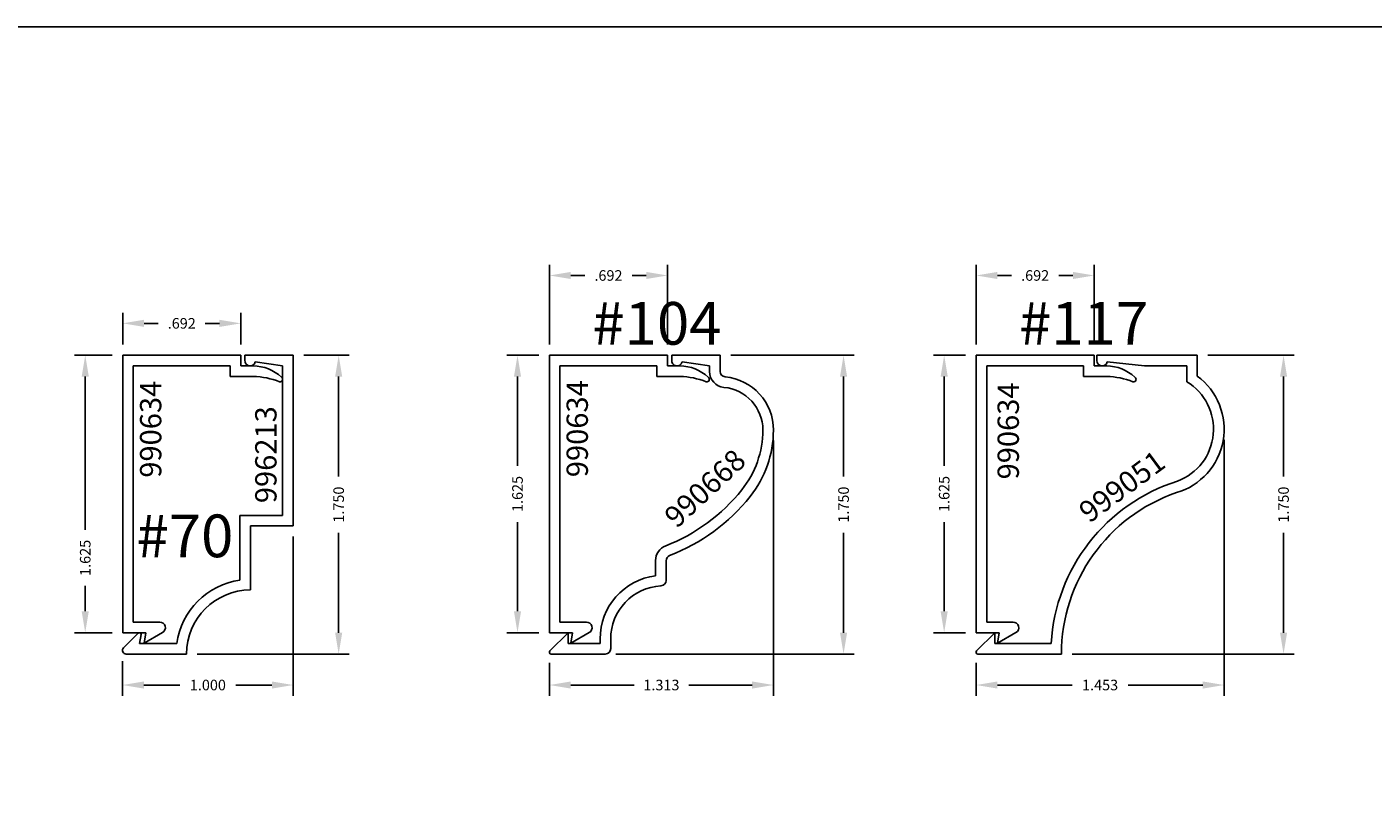
# Model space of a CAD drawing. Units: inches. Extents: x 24 to 241, y 10 to 238.
# Drawn here: x 76 to 84, y 93 to 98 of the extents above; entities that cross this region are included whole.
import ezdxf

# ---------------------------------------------------------------- set-up
doc = ezdxf.new("R2010")
doc.units = ezdxf.units.IN
doc.header["$LTSCALE"] = 0.3
doc.header["$MEASUREMENT"] = 0
doc.layers.get('0').update_dxf_attribs({"linetype": 'CONTINUOUS'})
doc.layers.get('DEFPOINTS').update_dxf_attribs({"linetype": 'CONTINUOUS'})
for name, color, linetype in [('E990634$0$EXT_TRIM', 6, 'CONTINUOUS'), ('E990668$0$EXT_TRIM', 6, 'CONTINUOUS'), ('E990668$0$EXT_TRIM_SNAP2', 6, 'CONTINUOUS'), ('E996213$0$EXT_TRIM', 6, 'CONTINUOUS'), ('E996213$0$EXT_TRIM_SNAP2', 6, 'CONTINUOUS'), ('E999051$0$EXT_TRIM', 6, 'CONTINUOUS'), ('E999051$0$EXT_TRIM_SNAP2', 6, 'CONTINUOUS'), ('Trims and Clips - Master$0$Part Number Text', 7, 'CONTINUOUS'), ('Trims and Clips - Master$0$Trim Assembly Number', 1, 'CONTINUOUS')]:
    doc.layers.add(name, color=color, linetype=linetype)
doc.layers.add('Trims and Clips - Master$0$Dimensions - Clips', color=32, linetype='CONTINUOUS', plot=False)
doc.layers.add('Trims and Clips - Master$0$Dimensions - Covers', color=62, linetype='CONTINUOUS', plot=False)
doc.styles.add('Trims and Clips - Master$0$DIMENSION', font='romanc.shx')
doc.styles.add('Trims and Clips - Master$0$Part Number Text', font='calibril.ttf', dxfattribs={"height": 0.125})
doc.styles.add('Trims and Clips - Master$2$Standard', font='calibrili.ttf', dxfattribs={"height": 0.25})
doc.dimstyles.new('Trims and Clips - Master$0$DIMENSION_PS', dxfattribs={"dimscale": 0, "dimtxt": 0.062, "dimasz": 0.125, "dimexe": 0.0625, "dimexo": 0.0625, "dimgap": 0.045, "dimtad": 0, "dimdec": 3, "dimzin": 4, "dimdsep": 46, "dimtxsty": 'Trims and Clips - Master$0$DIMENSION', "dimcen": 0, "dimclrd": 256, "dimclre": 256, "dimclrt": 256, "dimadec": 0, "dimazin": 0, "dimtfac": 1, "dimtdec": 3, "dimtofl": 0, "dimtmove": 0, "dimatfit": 3, "dimfxl": 1, "dimtolj": 1, "dimtzin": 12, "dimarcsym": 0})

# ---------------------------------------------------------------- blocks, each defined once
blk = doc.blocks.new('E996213')
at = {"layer": 'E996213$0$EXT_TRIM'}
for p, q in [((-0.625, 0.75), (-0.625, 1.75)), ((-0.563, 0.812), (-0.563, 1.688)), ((-0.563, 0.812), (-0.313, 0.812)), ((-0.313, 0.812), (-0.313, 0.4326)), ((-0.375, 0.75), (-0.625, 0.75)), ((-0.375, 0.375), (-0.375, 0.75)), ((0.266, 0.115), (0.2753, 0.062)), ((0.2831, 0.1221), (0.3688, 0.0364)), ((0.3537, 0), (0, 0)), ((0.2753, 0.062), (0.0576, 0.062))]:
    blk.add_line(p, q, dxfattribs=at)
for centre, radius, start, end in [((-0.375, 0), 0.437, 8.15644, 81.84356), ((-0.375, 0), 0.375, 0, 90), ((0.276, 0.115), 0.01, 45, 180), ((0.3537, 0.0213), 0.0213, 270, 45)]:
    blk.add_arc(centre, radius, start, end, dxfattribs=at)
at = {"layer": 'E996213$0$EXT_TRIM_SNAP2'}
for p, q in [((-0.625, 1.75), (-0.342, 1.75)), ((-0.342, 1.722), (-0.342, 1.75)), ((-0.4028, 1.7107), (-0.563, 1.688))]:
    blk.add_line(p, q, dxfattribs=at)
blk.add_arc((-0.3729, 1.7188), 0.031, 195.19573, 5.91393, dxfattribs=at)
blk = doc.blocks.new('E999051')
at = {"layer": 'E999051$0$EXT_TRIM'}
for p, q in [((1.625, 1.1866), (1.7312, 1.2928)), ((1.75, 1.285), (1.75, 0.796)), ((1.625, 1.1866), (1.688, 1.1866)), ((1.688, 1.1866), (1.688, 0.8562)), ((0, 0), (0, 0.2469)), ((0.062, 0.3089), (0.062, 0.062)), ((0, 0), (0.1218, 0)), ((0.062, 0.062), (0.1548, 0.062))]:
    blk.add_line(p, q, dxfattribs=at)
for centre, radius, start, end in [((1.739, 1.285), 0.011, 0, 135), ((1.75, -0.204), 1.062, 93.34685, 162.45564), ((1.75, -0.204), 1, 90, 160.97991), ((0.433, 0.23), 0.387, 216.46384, 343.77984), ((0.433, 0.23), 0.325, 211.1261, 339.49079)]:
    blk.add_arc(centre, radius, start, end, dxfattribs=at)
at = {"layer": 'E999051$0$EXT_TRIM_SNAP2'}
for p, q in [((0, 0.2469), (0, 0.589)), ((0.0312, 0.589), (0, 0.589)), ((0.0393, 0.5281), (0.062, 0.3089))]:
    blk.add_line(p, q, dxfattribs=at)
blk.add_arc((0.0312, 0.558), 0.031, 285.19573, 90, dxfattribs=at)
blk = doc.blocks.new('E990668')
at = {"layer": 'E990668$0$EXT_TRIM'}
for p, q in [((0, -0.0945), (0, 0)), ((0.062, -0.0954), (0.062, -0.062)), ((0.3161, -1.3185), (0.3161, -1.2034)), ((0.3781, -1.2912), (0.3781, -1.2027)), ((0.8907, -1.625), (0.9969, -1.7312)), ((0.8907, -1.688), (0.8907, -1.625)), ((0.6411, -1.718), (0.6411, -1.662)), ((0.7031, -1.662), (0.7031, -1.688)), ((0.7031, -1.688), (0.8907, -1.688)), ((0.9891, -1.75), (0.6731, -1.75))]:
    blk.add_line(p, q, dxfattribs=at)
for centre, radius, start, end in [((0, -0.4375), 0.3125, 95.32979, 180.18335), ((-0.032, -0.0945), 0.032, 275.32979, 0), ((-0.031, -0.0954), 0.093, 275.17784, 0), ((0, -0.4375), 0.2505, 95.17784, 180.18885), ((0.3125, -0.437), 0.625, 180.13751, 218.60881), ((0.3125, -0.437), 0.563, 180.13491, 218.60881), ((0.7032, -0.125), 1.063, 218.60881, 248.79584), ((0.7032, -0.125), 1.125, 218.60881, 248.76193), ((0.2841, -1.2034), 0.032, 0, 68.76193), ((0.2851, -1.2027), 0.093, 360, 68.79584), ((0.3481, -1.3185), 0.032, 180, 266.8338), ((0.3291, -1.662), 0.374, 360, 82.47169), ((0.3291, -1.662), 0.312, 360, 86.8338), ((0.6731, -1.718), 0.032, 180, 270), ((0.9891, -1.739), 0.011, 270, 45)]:
    blk.add_arc(centre, radius, start, end, dxfattribs=at)
at = {"layer": 'E990668$0$EXT_TRIM_SNAP2', "ltscale": 0.5}
for p, q in [((0, 0), (0.283, 0)), ((0.283, -0.028), (0.283, 0)), ((0.2222, -0.0393), (0.062, -0.062))]:
    blk.add_line(p, q, dxfattribs=at)
blk.add_arc((0.2521, -0.0312), 0.031, 195.19573, 5.91393, dxfattribs=at)
blk = doc.blocks.new('E990634')
at = {"layer": 'E990634$0$EXT_TRIM'}
for p, q in [((0.2336, 1.6243), (0.125, 1.687)), ((0.125, 1.687), (0.136, 1.625)), ((0.136, 1.625), (0, 1.625)), ((0, 1.625), (0, 0)), ((0.062, 0.062), (0.062, 1.563)), ((0.062, 1.563), (0.2171, 1.563)), ((0.765, 0.124), (0.63, 0.124)), ((0.63, 0.124), (0.63, 0.062)), ((0.63, 0.062), (0.062, 0.062)), ((0.692, 0), (0.692, 0.062)), ((0.692, 0.062), (0.765, 0.062)), ((0, 0), (0.692, 0))]:
    blk.add_line(p, q, dxfattribs=at)
for centre, radius, start, end in [((0.2171, 1.5959), 0.0329, 270, 60), ((0.756, 0.5578), 0.4339, 271.19463, 292.06627), ((0.7603, 0.312), 0.25, 271.07978, 312.67827), ((0.922, 0.141), 0.015, 301.14942, 101.63045)]:
    blk.add_arc(centre, radius, start, end, dxfattribs=at)
blk = doc.blocks.new('*D398')
at = {"layer": 'DEFPOINTS', "color": 0, "transparency": 16777216}
for p in [(76.3045, 95.716), (76.085, 94.091), (76.3045, 94.091)]:
    blk.add_point(p, dxfattribs=at)
at = {"layer": 'Trims and Clips - Master$0$Dimensions - Clips', "lineweight": -2, "transparency": 16777216}
for p, q in [((76.242, 95.716), (76.0225, 95.716)), ((76.085, 95.591), (76.085, 94.6937)), ((76.085, 94.216), (76.085, 94.3646)), ((76.242, 94.091), (76.0225, 94.091))]:
    blk.add_line(p, q, dxfattribs=at)
at = {"layer": 'Trims and Clips - Master$0$Dimensions - Clips', "transparency": 16777216}
for points in [[(76.0642, 95.591), (76.1059, 95.591), (76.085, 95.716)], [(76.0642, 94.216), (76.1059, 94.216), (76.085, 94.091)]]:
    blk.add_solid(points, dxfattribs=at)
at = {"layer": 'Trims and Clips - Master$0$Dimensions - Clips', "transparency": 16777216, "insert": (76.085, 94.5291), "char_height": 0.062, "attachment_point": 5, "rotation": 90, "style": 'Trims and Clips - Master$0$DIMENSION'}
blk.add_mtext('\\A1;1.625', dxfattribs=at)
blk = doc.blocks.new('*D399')
at = {"layer": 'DEFPOINTS', "color": 0, "transparency": 16777216}
for p in [(76.9965, 95.903), (76.3045, 95.716), (76.9965, 95.716)]:
    blk.add_point(p, dxfattribs=at)
at = {"layer": 'Trims and Clips - Master$0$Dimensions - Clips', "lineweight": -2, "transparency": 16777216}
for p, q in [((76.3045, 95.7785), (76.3045, 95.9655)), ((76.9965, 95.7785), (76.9965, 95.9655)), ((76.4295, 95.903), (76.5125, 95.903)), ((76.8715, 95.903), (76.7885, 95.903))]:
    blk.add_line(p, q, dxfattribs=at)
at = {"layer": 'Trims and Clips - Master$0$Dimensions - Clips', "transparency": 16777216}
for points in [[(76.4295, 95.9239), (76.4295, 95.8822), (76.3045, 95.903)], [(76.8715, 95.9239), (76.8715, 95.8822), (76.9965, 95.903)]]:
    blk.add_solid(points, dxfattribs=at)
at = {"layer": 'Trims and Clips - Master$0$Dimensions - Clips', "transparency": 16777216, "insert": (76.6505, 95.903), "char_height": 0.062, "attachment_point": 5, "style": 'Trims and Clips - Master$0$DIMENSION'}
blk.add_mtext('\\A1;.692', dxfattribs=at)
blk = doc.blocks.new('*D424')
at = {"layer": 'DEFPOINTS', "color": 0, "transparency": 16777216}
for p in [(77.3035, 94.716), (76.3035, 93.9873), (77.3035, 93.7843)]:
    blk.add_point(p, dxfattribs=at)
at = {"layer": 'Trims and Clips - Master$0$Dimensions - Covers', "lineweight": -2, "transparency": 16777216}
for p, q in [((77.3035, 94.6535), (77.3035, 93.7218)), ((76.3035, 93.9248), (76.3035, 93.7218)), ((76.4285, 93.7843), (76.639, 93.7843)), ((77.1785, 93.7843), (76.9681, 93.7843))]:
    blk.add_line(p, q, dxfattribs=at)
at = {"layer": 'Trims and Clips - Master$0$Dimensions - Covers', "transparency": 16777216}
for points in [[(76.4285, 93.8051), (76.4285, 93.7635), (76.3035, 93.7843)], [(77.1785, 93.8051), (77.1785, 93.7635), (77.3035, 93.7843)]]:
    blk.add_solid(points, dxfattribs=at)
at = {"layer": 'Trims and Clips - Master$0$Dimensions - Covers', "transparency": 16777216, "insert": (76.8035, 93.7843), "char_height": 0.062, "attachment_point": 5, "style": 'Trims and Clips - Master$0$DIMENSION'}
blk.add_mtext('\\A1;1.000', dxfattribs=at)
blk = doc.blocks.new('*D425')
at = {"layer": 'DEFPOINTS', "color": 0, "transparency": 16777216}
for p in [(77.3035, 95.716), (77.5698, 95.716), (76.6785, 93.966)]:
    blk.add_point(p, dxfattribs=at)
at = {"layer": 'Trims and Clips - Master$0$Dimensions - Covers', "lineweight": -2, "transparency": 16777216}
for p, q in [((77.366, 95.716), (77.6323, 95.716)), ((77.5698, 95.591), (77.5698, 95.0056)), ((77.5698, 94.091), (77.5698, 94.6765)), ((76.741, 93.966), (77.6323, 93.966))]:
    blk.add_line(p, q, dxfattribs=at)
at = {"layer": 'Trims and Clips - Master$0$Dimensions - Covers', "transparency": 16777216}
for points in [[(77.549, 95.591), (77.5907, 95.591), (77.5698, 95.716)], [(77.549, 94.091), (77.5907, 94.091), (77.5698, 93.966)]]:
    blk.add_solid(points, dxfattribs=at)
at = {"layer": 'Trims and Clips - Master$0$Dimensions - Covers', "transparency": 16777216, "insert": (77.5698, 94.841), "char_height": 0.062, "attachment_point": 5, "rotation": 90, "style": 'Trims and Clips - Master$0$DIMENSION'}
blk.add_mtext('\\A1;1.750', dxfattribs=at)
blk = doc.blocks.new('*D426')
at = {"layer": 'DEFPOINTS', "color": 0, "transparency": 16777216}
for p in [(78.8045, 95.716), (78.6175, 94.091), (78.8045, 94.091)]:
    blk.add_point(p, dxfattribs=at)
at = {"layer": 'Trims and Clips - Master$0$Dimensions - Clips', "lineweight": -2, "transparency": 16777216}
for p, q in [((78.742, 95.716), (78.555, 95.716)), ((78.6175, 95.591), (78.6175, 95.0681)), ((78.6175, 94.216), (78.6175, 94.739)), ((78.742, 94.091), (78.555, 94.091))]:
    blk.add_line(p, q, dxfattribs=at)
at = {"layer": 'Trims and Clips - Master$0$Dimensions - Clips', "transparency": 16777216}
for points in [[(78.5967, 95.591), (78.6384, 95.591), (78.6175, 95.716)], [(78.5967, 94.216), (78.6384, 94.216), (78.6175, 94.091)]]:
    blk.add_solid(points, dxfattribs=at)
at = {"layer": 'Trims and Clips - Master$0$Dimensions - Clips', "transparency": 16777216, "insert": (78.6175, 94.9035), "char_height": 0.062, "attachment_point": 5, "rotation": 90, "style": 'Trims and Clips - Master$0$DIMENSION'}
blk.add_mtext('\\A1;1.625', dxfattribs=at)
blk = doc.blocks.new('*D427')
at = {"layer": 'DEFPOINTS', "color": 0, "transparency": 16777216}
for p in [(79.4965, 96.1834), (78.8045, 95.716), (79.4965, 95.716)]:
    blk.add_point(p, dxfattribs=at)
at = {"layer": 'Trims and Clips - Master$0$Dimensions - Clips', "lineweight": -2, "transparency": 16777216}
for p, q in [((78.8045, 95.7785), (78.8045, 96.2459)), ((79.4965, 95.7785), (79.4965, 96.2459)), ((78.9295, 96.1834), (79.0125, 96.1834)), ((79.3715, 96.1834), (79.2885, 96.1834))]:
    blk.add_line(p, q, dxfattribs=at)
at = {"layer": 'Trims and Clips - Master$0$Dimensions - Clips', "transparency": 16777216}
for points in [[(78.9295, 96.2043), (78.9295, 96.1626), (78.8045, 96.1834)], [(79.3715, 96.2043), (79.3715, 96.1626), (79.4965, 96.1834)]]:
    blk.add_solid(points, dxfattribs=at)
at = {"layer": 'Trims and Clips - Master$0$Dimensions - Clips', "transparency": 16777216, "insert": (79.1505, 96.1834), "char_height": 0.062, "attachment_point": 5, "style": 'Trims and Clips - Master$0$DIMENSION'}
blk.add_mtext('\\A1;.692', dxfattribs=at)
blk = doc.blocks.new('*D428')
at = {"layer": 'DEFPOINTS', "color": 0, "transparency": 16777216}
for p in [(80.1171, 95.2785), (78.8045, 93.977), (80.1171, 93.7843)]:
    blk.add_point(p, dxfattribs=at)
at = {"layer": 'Trims and Clips - Master$0$Dimensions - Covers', "lineweight": -2, "transparency": 16777216}
for p, q in [((80.1171, 95.216), (80.1171, 93.7218)), ((78.8045, 93.9145), (78.8045, 93.7218)), ((78.9295, 93.7843), (79.3007, 93.7843)), ((79.9921, 93.7843), (79.621, 93.7843))]:
    blk.add_line(p, q, dxfattribs=at)
at = {"layer": 'Trims and Clips - Master$0$Dimensions - Covers', "transparency": 16777216}
for points in [[(78.9295, 93.8051), (78.9295, 93.7635), (78.8045, 93.7843)], [(79.9921, 93.8051), (79.9921, 93.7635), (80.1171, 93.7843)]]:
    blk.add_solid(points, dxfattribs=at)
at = {"layer": 'Trims and Clips - Master$0$Dimensions - Covers', "transparency": 16777216, "insert": (79.4608, 93.7843), "char_height": 0.062, "attachment_point": 5, "style": 'Trims and Clips - Master$0$DIMENSION'}
blk.add_mtext('\\A1;1.313', dxfattribs=at)
blk = doc.blocks.new('*D429')
at = {"layer": 'DEFPOINTS', "color": 0, "transparency": 16777216}
for p in [(79.8046, 95.716), (80.528, 95.716), (79.1315, 93.966)]:
    blk.add_point(p, dxfattribs=at)
at = {"layer": 'Trims and Clips - Master$0$Dimensions - Covers', "lineweight": -2, "transparency": 16777216}
for p, q in [((79.8671, 95.716), (80.5905, 95.716)), ((80.528, 95.591), (80.528, 95.0056)), ((80.528, 94.091), (80.528, 94.6765)), ((79.194, 93.966), (80.5905, 93.966))]:
    blk.add_line(p, q, dxfattribs=at)
at = {"layer": 'Trims and Clips - Master$0$Dimensions - Covers', "transparency": 16777216}
for points in [[(80.5072, 95.591), (80.5488, 95.591), (80.528, 95.716)], [(80.5072, 94.091), (80.5488, 94.091), (80.528, 93.966)]]:
    blk.add_solid(points, dxfattribs=at)
at = {"layer": 'Trims and Clips - Master$0$Dimensions - Covers', "transparency": 16777216, "insert": (80.528, 94.841), "char_height": 0.062, "attachment_point": 5, "rotation": 90, "style": 'Trims and Clips - Master$0$DIMENSION'}
blk.add_mtext('\\A1;1.750', dxfattribs=at)
blk = doc.blocks.new('*D430')
at = {"layer": 'DEFPOINTS', "color": 0, "transparency": 16777216}
for p in [(81.3045, 95.716), (81.1175, 94.091), (81.3045, 94.091)]:
    blk.add_point(p, dxfattribs=at)
at = {"layer": 'Trims and Clips - Master$0$Dimensions - Clips', "lineweight": -2, "transparency": 16777216}
for p, q in [((81.242, 95.716), (81.055, 95.716)), ((81.1175, 95.591), (81.1175, 95.0681)), ((81.1175, 94.216), (81.1175, 94.739)), ((81.242, 94.091), (81.055, 94.091))]:
    blk.add_line(p, q, dxfattribs=at)
at = {"layer": 'Trims and Clips - Master$0$Dimensions - Clips', "transparency": 16777216}
for points in [[(81.0967, 95.591), (81.1384, 95.591), (81.1175, 95.716)], [(81.0967, 94.216), (81.1384, 94.216), (81.1175, 94.091)]]:
    blk.add_solid(points, dxfattribs=at)
at = {"layer": 'Trims and Clips - Master$0$Dimensions - Clips', "transparency": 16777216, "insert": (81.1175, 94.9035), "char_height": 0.062, "attachment_point": 5, "rotation": 90, "style": 'Trims and Clips - Master$0$DIMENSION'}
blk.add_mtext('\\A1;1.625', dxfattribs=at)
blk = doc.blocks.new('*D416')
at = {"layer": 'DEFPOINTS', "color": 0, "transparency": 16777216}
for p in [(81.9965, 96.1834), (81.3045, 95.716), (81.9965, 95.716)]:
    blk.add_point(p, dxfattribs=at)
at = {"layer": 'Trims and Clips - Master$0$Dimensions - Clips', "lineweight": -2, "transparency": 16777216}
for p, q in [((81.3045, 95.7785), (81.3045, 96.2459)), ((81.9965, 95.7785), (81.9965, 96.2459)), ((81.4295, 96.1834), (81.5125, 96.1834)), ((81.8715, 96.1834), (81.7885, 96.1834))]:
    blk.add_line(p, q, dxfattribs=at)
at = {"layer": 'Trims and Clips - Master$0$Dimensions - Clips', "transparency": 16777216}
for points in [[(81.4295, 96.2043), (81.4295, 96.1626), (81.3045, 96.1834)], [(81.8715, 96.2043), (81.8715, 96.1626), (81.9965, 96.1834)]]:
    blk.add_solid(points, dxfattribs=at)
at = {"layer": 'Trims and Clips - Master$0$Dimensions - Clips', "transparency": 16777216, "insert": (81.6505, 96.1834), "char_height": 0.062, "attachment_point": 5, "style": 'Trims and Clips - Master$0$DIMENSION'}
blk.add_mtext('\\A1;.692', dxfattribs=at)
blk = doc.blocks.new('*D417')
at = {"layer": 'DEFPOINTS', "color": 0, "transparency": 16777216}
for p in [(82.7575, 95.283), (81.3045, 93.977), (82.7575, 93.7843)]:
    blk.add_point(p, dxfattribs=at)
at = {"layer": 'Trims and Clips - Master$0$Dimensions - Covers', "lineweight": -2, "transparency": 16777216}
for p, q in [((82.7575, 95.2205), (82.7575, 93.7218)), ((81.3045, 93.9145), (81.3045, 93.7218)), ((81.4295, 93.7843), (81.8665, 93.7843)), ((82.6325, 93.7843), (82.1956, 93.7843))]:
    blk.add_line(p, q, dxfattribs=at)
at = {"layer": 'Trims and Clips - Master$0$Dimensions - Covers', "transparency": 16777216}
for points in [[(81.4295, 93.8051), (81.4295, 93.7635), (81.3045, 93.7843)], [(82.6325, 93.8051), (82.6325, 93.7635), (82.7575, 93.7843)]]:
    blk.add_solid(points, dxfattribs=at)
at = {"layer": 'Trims and Clips - Master$0$Dimensions - Covers', "transparency": 16777216, "insert": (82.031, 93.7843), "char_height": 0.062, "attachment_point": 5, "style": 'Trims and Clips - Master$0$DIMENSION'}
blk.add_mtext('\\A1;1.453', dxfattribs=at)
blk = doc.blocks.new('*D418')
at = {"layer": 'DEFPOINTS', "color": 0, "transparency": 16777216}
for p in [(82.6005, 95.716), (83.1058, 95.716), (81.8045, 93.966)]:
    blk.add_point(p, dxfattribs=at)
at = {"layer": 'Trims and Clips - Master$0$Dimensions - Covers', "lineweight": -2, "transparency": 16777216}
for p, q in [((82.663, 95.716), (83.1683, 95.716)), ((83.1058, 95.591), (83.1058, 95.0056)), ((83.1058, 94.091), (83.1058, 94.6765)), ((81.867, 93.966), (83.1683, 93.966))]:
    blk.add_line(p, q, dxfattribs=at)
at = {"layer": 'Trims and Clips - Master$0$Dimensions - Covers', "transparency": 16777216}
for points in [[(83.085, 95.591), (83.1266, 95.591), (83.1058, 95.716)], [(83.085, 94.091), (83.1266, 94.091), (83.1058, 93.966)]]:
    blk.add_solid(points, dxfattribs=at)
at = {"layer": 'Trims and Clips - Master$0$Dimensions - Covers', "transparency": 16777216, "insert": (83.1058, 94.841), "char_height": 0.062, "attachment_point": 5, "rotation": 90, "style": 'Trims and Clips - Master$0$DIMENSION'}
blk.add_mtext('\\A1;1.750', dxfattribs=at)

msp = doc.modelspace()

# ---------------------------------------------------------------- linework, layer by layer
msp.add_lwpolyline([(69.1132, 77.8231), (104.3562, 77.8231), (104.3562, 97.6394), (69.1132, 97.6394)], close=True)

# ---------------------------------------------------------------- block references
at = {"xscale": -1}
for name, p in [('E996213', (76.6785, 93.966)), ('E990668', (79.8046, 95.716))]:
    msp.add_blockref(name, p, dxfattribs=at)
for name, p, rotation in [('E990634', (76.3045, 95.716), 180), ('E990634', (78.8045, 95.716), 180), ('E999051', (82.6005, 95.716), 90), ('E990634', (81.3045, 95.716), 180)]:
    msp.add_blockref(name, p, dxfattribs=dict(at, rotation=rotation))

# ---------------------------------------------------------------- texts
at = {"layer": 'Trims and Clips - Master$0$Part Number Text', "char_height": 0.125, "attachment_point": 2, "style": 'Trims and Clips - Master$0$Part Number Text'}
for s, insert, rotation in [('990634', (76.4058, 95.2827), 90), ('990634', (78.9051, 95.2857), 90), ('990634', (81.4303, 95.2728), 90), ('996213', (77.0807, 95.1336), 90), ('990668', (79.6732, 94.9829), 43.04563), ('999051', (82.1219, 94.9982), 36.43809)]:
    msp.add_mtext_dynamic_manual_height_columns(s, width=0.455634, gutter_width=0.31, heights=[0], dxfattribs=dict(at, insert=insert, rotation=rotation))
at = {"layer": 'Trims and Clips - Master$0$Trim Assembly Number', "char_height": 0.25, "attachment_point": 5, "style": 'Trims and Clips - Master$2$Standard'}
for s, insert in [('#104', (79.4345, 95.903)), ('#117', (81.9345, 95.903)), ('#70', (76.669, 94.658))]:
    msp.add_mtext_dynamic_manual_height_columns(s, width=0.561964, gutter_width=1.25, heights=[0], dxfattribs=dict(at, insert=insert))

# ---------------------------------------------------------------- dimensions: what is measured, and where the dimension line sits
at = {"layer": 'Trims and Clips - Master$0$Dimensions - Clips'}
for base, p1, p2, picture, middle in [((79.4965, 96.1834), (78.8045, 95.716), (79.4965, 95.716), '*D427', (79.1505, 96.1834)), ((81.9965, 96.1834), (81.3045, 95.716), (81.9965, 95.716), '*D416', (81.6505, 96.1834))]:
    dim = msp.add_linear_dim(base=base, p1=p1, p2=p2, dimstyle='Trims and Clips - Master$0$DIMENSION_PS', override={"dimscale": 1}, dxfattribs=at)
    dim.commit()
    dim.dimension.update_dxf_attribs({"geometry": picture, "text_midpoint": middle, "dimtype": 160})
dim = msp.add_linear_dim(base=(76.9965, 95.903), p1=(76.3045, 95.716), p2=(76.9965, 95.716), dimstyle='Trims and Clips - Master$0$DIMENSION_PS', override={"dimscale": 1}, dxfattribs=at)
dim.commit()
dim.dimension.update_dxf_attribs({"geometry": '*D399', "text_midpoint": (76.6505, 95.903)})
dim = msp.add_linear_dim(base=(76.085, 94.091), p1=(76.3045, 95.716), p2=(76.3045, 94.091), angle=90, dimstyle='Trims and Clips - Master$0$DIMENSION_PS', override={"dimscale": 1}, dxfattribs=at)
dim.commit()
dim.dimension.update_dxf_attribs({"geometry": '*D398', "text_midpoint": (76.085, 94.5291), "dimtype": 160})
for base, p1, p2, picture, middle in [((78.6175, 94.091), (78.8045, 95.716), (78.8045, 94.091), '*D426', (78.6175, 94.9035)), ((81.1175, 94.091), (81.3045, 95.716), (81.3045, 94.091), '*D430', (81.1175, 94.9035))]:
    dim = msp.add_linear_dim(base=base, p1=p1, p2=p2, angle=90, dimstyle='Trims and Clips - Master$0$DIMENSION_PS', override={"dimscale": 1}, dxfattribs=at)
    dim.commit()
    dim.dimension.update_dxf_attribs({"geometry": picture, "text_midpoint": middle})
at = {"layer": 'Trims and Clips - Master$0$Dimensions - Covers'}
for base, p1, p2, picture, middle in [((77.5698, 95.716), (76.6785, 93.966), (77.3035, 95.716), '*D425', (77.5698, 94.841)), ((80.528, 95.716), (79.1315, 93.966), (79.8046, 95.716), '*D429', (80.528, 94.841)), ((83.1058, 95.716), (81.8045, 93.966), (82.6005, 95.716), '*D418', (83.1058, 94.841))]:
    dim = msp.add_linear_dim(base=base, p1=p1, p2=p2, angle=90, dimstyle='Trims and Clips - Master$0$DIMENSION_PS', override={"dimscale": 1}, dxfattribs=at)
    dim.commit()
    dim.dimension.update_dxf_attribs({"geometry": picture, "text_midpoint": middle})
for base, p1, p2, picture, middle in [((80.1171, 93.7843), (78.8045, 93.977), (80.1171, 95.2785), '*D428', (79.4608, 93.7843)), ((82.7575, 93.7843), (81.3045, 93.977), (82.7575, 95.283), '*D417', (82.031, 93.7843)), ((77.3035, 93.7843), (76.3035, 93.9873), (77.3035, 94.716), '*D424', (76.8035, 93.7843))]:
    dim = msp.add_linear_dim(base=base, p1=p1, p2=p2, dimstyle='Trims and Clips - Master$0$DIMENSION_PS', override={"dimscale": 1}, dxfattribs=at)
    dim.commit()
    dim.dimension.update_dxf_attribs({"geometry": picture, "text_midpoint": middle})

doc.saveas('drawing.dxf')
